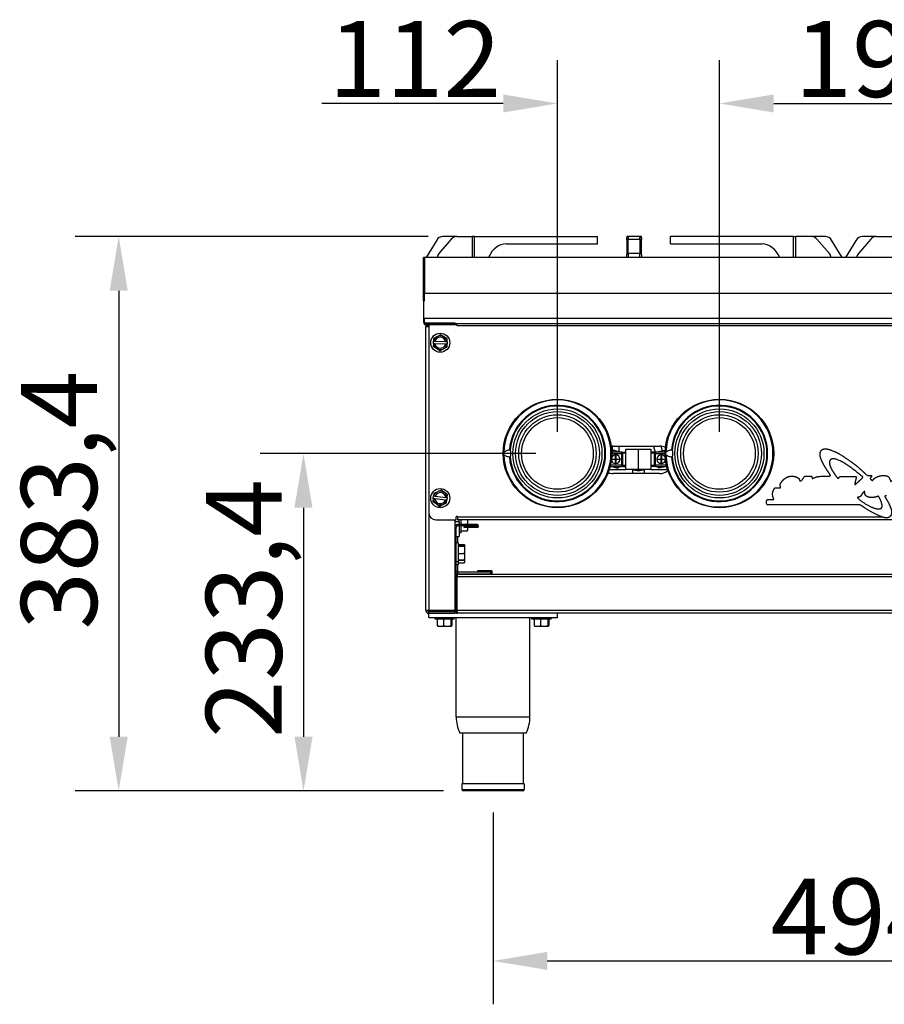
# Model space of a CAD drawing. Units: millimetres. Extents: x 51662 to 54264, y 2091 to 3957.
# Drawn here: x 51662 to 52259, y 3276 to 3957 of the extents above; entities that cross this region are included whole.
import ezdxf

# ---------------------------------------------------------------- set-up
doc = ezdxf.new("R2010")
doc.units = ezdxf.units.MM
doc.header["$LTSCALE"] = 15
doc.layers.add('B2 linhas de cota', color=7, linetype='Continuous', lineweight=25)
doc.styles.add('3_5', font='isocpeur.ttf')
doc.dimstyles.new('Siemsen Cota', dxfattribs={"dimscale": 15, "dimtxt": 3.5, "dimasz": 2.5, "dimexe": 2, "dimexo": 1, "dimgap": 0.3, "dimtad": 1, "dimdec": 1, "dimrnd": 1e-08, "dimtxsty": '3_5', "dimcen": 0.09, "dimdle": 10, "dimclrd": 7, "dimclre": 7, "dimclrt": 7, "dimadec": 0, "dimazin": 2, "dimtfac": 0.714286, "dimtdec": 3, "dimtmove": 0, "dimatfit": 3, "dimfxl": 0, "dimtolj": 1, "dimtzin": 0, "dimlwd": -1, "dimlwe": -1, "dimarcsym": 0})

# ---------------------------------------------------------------- blocks, each defined once
blk = doc.blocks.new('*D63')
at = {"layer": 'B2 linhas de cota', "color": 7}
for p, q in [((51988.93, 3408.86), (51988.93, 3276.27)), ((52482.93, 3406.86), (52482.93, 3276.27)), ((52026.43, 3306.27), (52445.43, 3306.27))]:
    blk.add_line(p, q, dxfattribs=at)
for points in [[(52026.43, 3312.52), (52026.43, 3300.02), (51988.93, 3306.27)], [(52445.43, 3312.52), (52445.43, 3300.02), (52482.93, 3306.27)]]:
    blk.add_solid(points, dxfattribs=at)
at = {"layer": 'Defpoints', "color": 0}
for p in [(51988.93, 3423.86), (52482.93, 3421.86), (52482.93, 3306.27)]:
    blk.add_point(p, dxfattribs=at)
at = {"layer": 'B2 linhas de cota', "color": 7, "insert": (52180.8, 3363.27), "char_height": 52.5, "attachment_point": 1, "style": '3_5'}
blk.add_mtext('\\A1;494', dxfattribs=at)
blk = doc.blocks.new('*D66')
at = {"layer": 'B2 linhas de cota', "color": 7}
for p, q in [((51944.04, 3807.26), (51700.15, 3807.26)), ((51730.15, 3769.76), (51730.15, 3461.36)), ((51954.75, 3423.86), (51700.15, 3423.86))]:
    blk.add_line(p, q, dxfattribs=at)
for points in [[(51723.9, 3769.76), (51736.4, 3769.76), (51730.15, 3807.26)], [(51723.9, 3461.36), (51736.4, 3461.36), (51730.15, 3423.86)]]:
    blk.add_solid(points, dxfattribs=at)
at = {"layer": 'Defpoints', "color": 0}
for p in [(51959.04, 3807.26), (51730.15, 3423.86), (51969.75, 3423.86)]:
    blk.add_point(p, dxfattribs=at)
at = {"layer": 'B2 linhas de cota', "color": 7, "insert": (51662.65, 3535.5), "char_height": 52.5, "attachment_point": 1, "rotation": 90, "style": '3_5'}
blk.add_mtext('\\A1;383,4', dxfattribs=at)
blk = doc.blocks.new('*D83')
at = {"layer": 'B2 linhas de cota', "color": 7}
for p, q in [((52018.43, 3657.24), (51827.89, 3657.24)), ((51857.89, 3619.74), (51857.89, 3461.36)), ((51954.75, 3423.86), (51827.89, 3423.86))]:
    blk.add_line(p, q, dxfattribs=at)
for points in [[(51851.64, 3619.74), (51864.14, 3619.74), (51857.89, 3657.24)], [(51851.64, 3461.36), (51864.14, 3461.36), (51857.89, 3423.86)]]:
    blk.add_solid(points, dxfattribs=at)
at = {"layer": 'Defpoints', "color": 0}
for p in [(52033.43, 3657.24), (51857.89, 3423.86), (51969.75, 3423.86)]:
    blk.add_point(p, dxfattribs=at)
at = {"layer": 'B2 linhas de cota', "color": 7, "insert": (51790.39, 3460.49), "char_height": 52.5, "attachment_point": 1, "rotation": 90, "style": '3_5'}
blk.add_mtext('\\A1;233,4', dxfattribs=at)
blk = doc.blocks.new('*D86')
at = {"layer": 'B2 linhas de cota', "color": 7}
for p, q in [((52033.43, 3672.24), (52033.43, 3929.32)), ((52145.43, 3672.24), (52145.43, 3929.32)), ((51995.93, 3899.32), (51870.68, 3899.32)), ((52182.93, 3899.32), (52220.43, 3899.32))]:
    blk.add_line(p, q, dxfattribs=at)
for points in [[(51995.93, 3905.57), (51995.93, 3893.07), (52033.43, 3899.32)], [(52182.93, 3905.57), (52182.93, 3893.07), (52145.43, 3899.32)]]:
    blk.add_solid(points, dxfattribs=at)
at = {"layer": 'Defpoints', "color": 0}
for p in [(52145.43, 3899.32), (52033.43, 3657.24), (52145.43, 3657.24)]:
    blk.add_point(p, dxfattribs=at)
at = {"layer": 'B2 linhas de cota', "color": 7, "insert": (51875.18, 3956.32), "char_height": 52.5, "attachment_point": 1, "style": '3_5'}
blk.add_mtext('\\A1;112', dxfattribs=at)
blk = doc.blocks.new('*D89')
at = {"layer": 'B2 linhas de cota', "color": 7}
for p, q in [((52145.43, 3672.24), (52145.43, 3929.32)), ((52338.43, 3672.24), (52338.43, 3929.32)), ((52182.93, 3899.32), (52300.93, 3899.32))]:
    blk.add_line(p, q, dxfattribs=at)
for points in [[(52182.93, 3905.57), (52182.93, 3893.07), (52145.43, 3899.32)], [(52300.93, 3905.57), (52300.93, 3893.07), (52338.43, 3899.32)]]:
    blk.add_solid(points, dxfattribs=at)
at = {"layer": 'Defpoints', "color": 0}
for p in [(52338.43, 3899.32), (52145.43, 3657.24), (52338.43, 3657.24)]:
    blk.add_point(p, dxfattribs=at)
at = {"layer": 'B2 linhas de cota', "color": 7, "insert": (52197.3, 3956.32), "char_height": 52.5, "attachment_point": 1, "style": '3_5'}
blk.add_mtext('\\A1;193', dxfattribs=at)

msp = doc.modelspace()

# ---------------------------------------------------------------- linework, layer by layer
for p, q in [((51963.85, 3807.26), (51954.23, 3807.26)), ((51963.85, 3807.26), (51974.64, 3807.26)), ((51974.64, 3792.86), (51974.64, 3807.26)), ((51976.19, 3807.26), (51974.64, 3807.26)), ((51976.19, 3792.86), (51976.19, 3807.26)), ((51976.19, 3807.26), (52061.22, 3807.26)), ((52061.22, 3802.26), (52061.22, 3807.26)), ((52082.43, 3807.35), (52081.43, 3807.35)), ((52081.43, 3807.35), (52081.43, 3806.76)), ((52081.43, 3806.76), (52081.43, 3806.35)), ((52081.52, 3806.76), (52081.43, 3806.76)), ((52081.93, 3807.26), (52081.93, 3807.21)), ((52082.02, 3807.26), (52081.93, 3807.26)), ((52082.43, 3807.35), (52082.43, 3805.36)), ((52090.43, 3807.35), (52082.43, 3807.35)), ((52091.43, 3807.35), (52090.43, 3807.35)), ((52090.43, 3805.36), (52090.43, 3807.35)), ((52090.93, 3807.26), (52090.84, 3807.26)), ((52090.93, 3807.21), (52090.93, 3807.26)), ((52091.43, 3806.76), (52091.34, 3806.76)), ((52091.43, 3806.76), (52091.43, 3807.35)), ((52091.43, 3806.35), (52091.43, 3806.76)), ((52196.67, 3807.26), (52111.64, 3807.26)), ((52111.64, 3802.26), (52111.64, 3807.26)), ((52196.67, 3807.26), (52198.22, 3807.26)), ((52196.67, 3792.86), (52196.67, 3807.26)), ((52209.01, 3807.26), (52198.22, 3807.26)), ((52198.22, 3792.86), (52198.22, 3807.26)), ((52218.63, 3807.26), (52209.01, 3807.26)), ((52253.85, 3807.26), (52244.23, 3807.26)), ((52253.85, 3807.26), (52264.64, 3807.26)), ((51949.97, 3804.87), (51942.6, 3792.86)), ((51960.07, 3805.52), (51951.45, 3795.52)), ((51997.9, 3802.26), (52061.22, 3802.26)), ((52081.43, 3804.76), (52081.43, 3806.35)), ((52081.43, 3804.76), (52081.43, 3794.85)), ((52082.43, 3805.36), (52090.43, 3805.36)), ((52082.43, 3795.45), (52082.43, 3805.36)), ((52090.43, 3805.36), (52090.43, 3795.45)), ((52091.43, 3806.35), (52091.43, 3804.76)), ((52091.43, 3794.85), (52091.43, 3804.76)), ((52111.64, 3802.26), (52174.96, 3802.26)), ((52221.41, 3795.52), (52212.79, 3805.52)), ((52230.26, 3792.86), (52222.89, 3804.87)), ((52239.97, 3804.87), (52232.6, 3792.86)), ((52250.07, 3805.52), (52241.45, 3795.52)), ((52081.43, 3792.86), (52081.43, 3794.85)), ((52082.43, 3795.45), (52082.43, 3792.86)), ((52090.43, 3795.45), (52082.43, 3795.45)), ((52090.43, 3792.86), (52090.43, 3795.45)), ((52091.43, 3794.85), (52091.43, 3792.86)), ((51941.43, 3792.86), (51940.83, 3792.86)), ((51940.83, 3762.86), (51940.83, 3792.86)), ((52291.15, 3792.86), (51941.43, 3792.86)), ((51941.43, 3792.86), (51941.43, 3767.86)), ((52291.15, 3767.86), (51941.43, 3767.86)), ((51941.43, 3762.86), (51941.43, 3767.86)), ((51940.83, 3762.86), (51940.83, 3748.06)), ((51940.83, 3762.86), (51941.43, 3762.86)), ((51940.83, 3748.06), (51941.43, 3748.06)), ((51941.43, 3748.06), (51941.43, 3750.86)), ((51941.43, 3750.86), (52291.15, 3750.86)), ((51941.43, 3747.02), (51941.43, 3746.86)), ((51942.03, 3746.86), (51941.43, 3746.86)), ((51941.43, 3746.86), (51941.43, 3746.4)), ((51941.43, 3746.4), (51963.93, 3746.4)), ((51962.83, 3747.46), (51942.03, 3747.46)), ((51942.03, 3746.86), (51942.03, 3747.46)), ((51942.03, 3746.86), (51962.83, 3746.86)), ((51944.43, 3746.36), (51944.43, 3746.4)), ((51944.43, 3746.36), (51944.43, 3616.36)), ((51962.83, 3747.46), (51962.83, 3746.86)), ((52291.15, 3746.86), (51962.83, 3746.86)), ((51963.93, 3745.86), (51963.93, 3746.4)), ((51963.93, 3745.86), (52291.15, 3745.86)), ((51942.43, 3548.86), (51942.43, 3744.86)), ((51952.52, 3739.36), (51950.11, 3738.02)), ((51954.88, 3737.95), (51952.52, 3739.36)), ((51947.65, 3732.99), (51947.62, 3731.19)), ((51947.65, 3732.99), (51947.68, 3734.89)), ((51947.65, 3732.99), (51947.75, 3732.98)), ((51947.71, 3736.69), (51947.68, 3734.89)), ((51947.78, 3734.89), (51947.68, 3734.89)), ((51950.11, 3738.02), (51947.71, 3736.69)), ((51948.73, 3732.97), (51947.75, 3732.98)), ((51947.78, 3734.89), (51948.76, 3734.87)), ((51956.1, 3732.85), (51948.73, 3732.97)), ((51948.76, 3734.87), (51956.13, 3734.76)), ((51957.24, 3736.54), (51954.88, 3737.95)), ((51957.08, 3732.84), (51956.1, 3732.85)), ((51956.13, 3734.76), (51957.11, 3734.74)), ((51957.08, 3732.84), (51957.18, 3732.83)), ((51957.21, 3734.74), (51957.11, 3734.74)), ((51957.15, 3731.04), (51957.18, 3732.83)), ((51957.21, 3734.74), (51957.18, 3732.83)), ((51957.21, 3734.74), (51957.24, 3736.54)), ((51947.62, 3731.19), (51949.98, 3729.78)), ((51949.98, 3729.78), (51952.34, 3728.36)), ((51952.34, 3728.36), (51954.75, 3729.7)), ((51954.75, 3729.7), (51957.15, 3731.04)), ((52077.68, 3658.24), (52070.92, 3658.24)), ((52070.93, 3657.24), (52077.68, 3657.24)), ((52072.34, 3659.44), (52071.01, 3658.24)), ((52071.18, 3662.33), (52071.18, 3658.39)), ((52071.93, 3662.36), (52103.93, 3662.36)), ((52076.1, 3658.24), (52072.34, 3659.44)), ((52076.18, 3658.24), (52076.18, 3662.36)), ((52077.68, 3657.24), (52077.68, 3658.24)), ((52078.68, 3657.24), (52077.68, 3657.24)), ((52077.68, 3657.24), (52077.68, 3649.24)), ((52078.68, 3658.24), (52078.68, 3657.24)), ((52078.68, 3658.24), (52080.68, 3658.24)), ((52078.68, 3658.24), (52078.68, 3657.24)), ((52080.68, 3657.34), (52078.68, 3657.34)), ((52078.68, 3649.24), (52078.68, 3657.24)), ((52080.68, 3660.24), (52089.43, 3660.24)), ((52080.68, 3646.24), (52080.68, 3660.24)), ((52089.43, 3660.24), (52098.18, 3660.24)), ((52089.43, 3646.24), (52089.43, 3660.24)), ((52098.18, 3646.24), (52098.18, 3660.24)), ((52100.18, 3658.24), (52098.18, 3658.24)), ((52100.18, 3657.34), (52098.18, 3657.34)), ((52099.87, 3662.07), (52099.78, 3662.36)), ((52100.82, 3662.36), (52099.87, 3662.07)), ((52099.87, 3662.07), (52101.04, 3658.23)), ((52100.18, 3657.24), (52100.18, 3658.24)), ((52100.18, 3657.24), (52100.18, 3658.24)), ((52100.18, 3657.24), (52100.18, 3649.24)), ((52101.18, 3657.24), (52100.18, 3657.24)), ((52101.18, 3658.24), (52101.18, 3657.24)), ((52107.94, 3658.24), (52101.18, 3658.24)), ((52101.18, 3649.24), (52101.18, 3657.24)), ((52101.18, 3657.24), (52107.93, 3657.24)), ((52107.16, 3659.27), (52102.22, 3658.24)), ((52106.02, 3659.03), (52105.02, 3662.3)), ((52107.95, 3658.39), (52107.16, 3659.27)), ((52073.55, 3653.1), (52070.7, 3653.1)), ((52070.73, 3653.37), (52073.55, 3653.37)), ((52073.55, 3653.37), (52073.55, 3656.23)), ((52073.55, 3650.24), (52073.55, 3653.1)), ((52073.8, 3656.23), (52073.8, 3653.37)), ((52073.8, 3653.37), (52076.68, 3653.37)), ((52076.68, 3653.1), (52073.8, 3653.1)), ((52073.8, 3653.1), (52073.8, 3650.24)), ((52102.18, 3653.37), (52105.05, 3653.37)), ((52105.05, 3653.11), (52102.18, 3653.11)), ((52105.05, 3653.37), (52105.05, 3656.23)), ((52105.05, 3650.24), (52105.05, 3653.11)), ((52105.3, 3656.23), (52105.3, 3653.37)), ((52105.3, 3653.37), (52108.13, 3653.37)), ((52108.16, 3653.11), (52105.3, 3653.11)), ((52105.3, 3653.11), (52105.3, 3650.24)), ((52069.28, 3646.24), (52080.68, 3646.24)), ((52069.83, 3648.24), (52077.68, 3648.24)), ((52077.68, 3649.24), (52070.07, 3649.24)), ((52071.26, 3648.24), (52075.02, 3647.03)), ((52103.93, 3643.36), (52071.93, 3643.36)), ((52075.02, 3647.03), (52076.35, 3648.24)), ((52077.68, 3649.24), (52078.68, 3649.24)), ((52077.68, 3648.24), (52077.68, 3649.24)), ((52078.68, 3649.24), (52078.68, 3648.24)), ((52078.68, 3649.24), (52078.68, 3648.24)), ((52078.68, 3649.13), (52080.68, 3649.13)), ((52078.68, 3648.24), (52080.68, 3648.24)), ((52089.43, 3646.24), (52080.68, 3646.24)), ((52085.29, 3646.24), (52085.29, 3643.36)), ((52098.18, 3646.24), (52089.43, 3646.24)), ((52093.57, 3643.36), (52093.57, 3646.24)), ((52098.18, 3649.13), (52100.18, 3649.13)), ((52100.18, 3648.24), (52098.18, 3648.24)), ((52098.18, 3646.24), (52109.58, 3646.24)), ((52100.18, 3648.24), (52100.18, 3649.24)), ((52100.18, 3648.24), (52100.18, 3649.24)), ((52100.18, 3649.24), (52101.18, 3649.24)), ((52101.18, 3649.24), (52101.18, 3648.24)), ((52108.79, 3649.24), (52101.18, 3649.24)), ((52101.18, 3648.24), (52109.03, 3648.24)), ((52102.27, 3648.24), (52103.2, 3647.2)), ((52103.2, 3647.2), (52108.13, 3648.24)), ((52192.22, 3640.87), (52193.13, 3641.21)), ((52200.2, 3640.24), (52200, 3639.9)), ((51950.53, 3630.73), (51948.01, 3629.63)), ((51953.05, 3631.83), (51950.53, 3630.73)), ((51955.26, 3630.19), (51953.05, 3631.83)), ((51957.47, 3628.56), (51955.26, 3630.19)), ((52173.82, 3632.67), (52173.91, 3632.85)), ((52183.72, 3633.41), (52187.65, 3633.41)), ((51947.59, 3625.95), (51947.39, 3624.17)), ((51947.39, 3624.17), (51949.6, 3622.53)), ((51947.59, 3625.95), (51947.81, 3627.85)), ((51947.59, 3625.95), (51947.69, 3625.94)), ((51948.66, 3625.83), (51947.69, 3625.94)), ((51948.01, 3629.63), (51947.81, 3627.85)), ((51947.9, 3627.84), (51947.81, 3627.85)), ((51947.9, 3627.84), (51948.87, 3627.73)), ((51955.99, 3625), (51948.66, 3625.83)), ((51948.87, 3627.73), (51956.2, 3626.89)), ((51954.33, 3622), (51956.85, 3623.09)), ((51956.96, 3624.89), (51955.99, 3625)), ((51956.2, 3626.89), (51957.17, 3626.78)), ((51956.85, 3623.09), (51957.05, 3624.88)), ((51956.96, 3624.89), (51957.05, 3624.88)), ((51957.27, 3626.77), (51957.05, 3624.88)), ((51957.27, 3626.77), (51957.17, 3626.78)), ((51957.27, 3626.77), (51957.47, 3628.56)), ((51944.43, 3616.36), (51944.43, 3548.57)), ((51949.6, 3622.53), (51951.81, 3620.9)), ((51951.81, 3620.9), (51954.33, 3622)), ((52242.03, 3621.64), (52178.82, 3621.64)), ((51949.43, 3611.36), (51963.43, 3611.36)), ((51962.43, 3611.36), (51962.43, 3548.57)), ((51965.43, 3609.86), (51962.43, 3609.86)), ((51963.43, 3611.36), (51963.43, 3613.36)), ((51964.43, 3613.36), (52257.83, 3613.36)), ((51964.43, 3613.36), (51964.43, 3611.36)), ((52291.15, 3611.36), (51964.43, 3611.36)), ((51965.43, 3609.86), (51965.43, 3611.36)), ((51965.43, 3609.86), (51965.43, 3608.11)), ((51966.7, 3611.36), (51966.7, 3608.11)), ((51971.53, 3610.69), (51971.53, 3611.36)), ((51971.53, 3608.11), (51971.53, 3610.69)), ((51962.43, 3606.11), (51963.43, 3606.11)), ((51963.43, 3576.11), (51963.43, 3606.11)), ((51977.88, 3608.11), (51964.43, 3608.11)), ((51964.43, 3608.11), (51964.43, 3607.11)), ((51977.88, 3607.11), (51964.43, 3607.11)), ((51965.43, 3607.11), (51965.43, 3599.86)), ((51966.7, 3608.16), (51970.94, 3608.16)), ((51966.7, 3607.11), (51966.7, 3602.26)), ((51966.7, 3603.79), (51970.94, 3603.79)), ((51968.93, 3607.01), (51977.88, 3607.01)), ((51968.93, 3606.01), (51968.93, 3607.01)), ((51977.88, 3606.01), (51968.93, 3606.01)), ((51971.53, 3607.01), (51971.53, 3607.11)), ((51971.53, 3605.97), (51971.53, 3606.01)), ((51971.53, 3604.11), (51971.53, 3605.97)), ((51977.88, 3607.11), (51977.88, 3608.11)), ((51977.88, 3606.01), (51977.88, 3607.01)), ((51963.43, 3599.86), (51965.43, 3599.86)), ((51964.43, 3599.86), (51964.43, 3595.47)), ((51966.7, 3602.26), (51965.43, 3602.26)), ((51964.7, 3595.47), (51963.43, 3595.47)), ((51964.7, 3595.47), (51964.7, 3582.26)), ((51964.7, 3594.25), (51968.94, 3594.25)), ((51964.7, 3593.94), (51968.94, 3593.94)), ((51964.7, 3593.23), (51968.94, 3593.23)), ((51966.96, 3593.71), (51969.46, 3593.71)), ((51966.96, 3593.46), (51966.96, 3593.71)), ((51969.46, 3593.46), (51966.96, 3593.46)), ((51969.53, 3593.61), (51969.53, 3593.63)), ((51969.53, 3593.61), (51969.53, 3593.37)), ((51969.53, 3590.69), (51969.53, 3593.37)), ((51969.53, 3585.97), (51969.53, 3590.69)), ((51964.7, 3582.26), (51963.43, 3582.26)), ((51964.7, 3588.16), (51968.94, 3588.16)), ((51964.7, 3583.79), (51968.94, 3583.79)), ((51964.7, 3583.47), (51968.94, 3583.47)), ((51964.7, 3582.26), (51964.7, 3580.26)), ((51969.53, 3584.11), (51969.53, 3585.97)), ((51969.53, 3584.1), (51969.53, 3584.11)), ((51969.53, 3583.59), (51969.53, 3584.1)), ((51969.53, 3582.1), (51969.53, 3583.59)), ((51962.43, 3576.11), (51963.43, 3576.11)), ((51964.7, 3580.26), (51963.43, 3580.26)), ((51964.43, 3580.26), (51964.43, 3575.11)), ((51964.7, 3581.59), (51968.94, 3581.59)), ((51978.43, 3576.21), (51987.38, 3576.21)), ((51978.43, 3575.21), (51978.43, 3576.21)), ((51987.38, 3575.21), (51978.43, 3575.21)), ((51987.38, 3576.21), (51987.38, 3575.21)), ((51963.43, 3571.86), (51962.43, 3571.86)), ((51963.43, 3574.38), (51963.43, 3573.59)), ((51963.43, 3571.86), (51963.43, 3546.86)), ((52291.15, 3571.86), (51964.14, 3571.86)), ((51964.14, 3548.86), (51964.14, 3571.86)), ((51987.38, 3575.11), (51964.43, 3575.11)), ((51964.43, 3575.11), (51964.43, 3574.11)), ((51964.43, 3574.11), (51987.38, 3574.11)), ((51964.43, 3574.11), (51964.43, 3573.86)), ((51964.43, 3573.86), (52291.15, 3573.86)), ((51987.38, 3574.11), (51987.38, 3575.11)), ((51964.14, 3566.97), (51963.43, 3566.97)), ((51943.43, 3548.57), (51943.43, 3548.67)), ((51944.43, 3548.57), (51943.43, 3548.57)), ((51962.43, 3548.57), (51944.43, 3548.57)), ((51952.25, 3547.86), (51952.25, 3548.57)), ((51952.92, 3548.57), (51952.92, 3547.86)), ((51957.94, 3547.86), (51957.94, 3548.57)), ((51958.6, 3547.86), (51958.6, 3548.57)), ((51962.43, 3548.57), (51962.43, 3547.86)), ((51964.14, 3553.76), (51963.43, 3553.76)), ((51963.43, 3548.86), (51964.14, 3548.86)), ((51964.14, 3548.86), (52291.15, 3548.86)), ((51964.14, 3548.86), (51964.14, 3546.86)), ((51943.43, 3547.13), (51943.43, 3546.86)), ((51943.43, 3546.86), (51944.43, 3546.86)), ((51944.43, 3547.86), (51962.43, 3547.86)), ((51944.43, 3547.86), (51944.43, 3546.86)), ((51944.43, 3546.86), (51962.43, 3546.86)), ((51944.43, 3543.86), (51944.43, 3546.86)), ((51944.43, 3543.86), (52033.43, 3543.86)), ((51948.83, 3542.59), (51948.83, 3543.86)), ((51962.03, 3542.59), (51948.83, 3542.59)), ((51950.36, 3542.59), (51950.36, 3538.35)), ((51954.73, 3542.59), (51954.73, 3538.35)), ((51959.8, 3542.59), (51959.8, 3538.35)), ((51960.5, 3542.59), (51960.5, 3538.35)), ((51962.03, 3542.59), (51962.03, 3543.86)), ((51962.43, 3547.86), (51962.43, 3546.86)), ((51963.43, 3546.86), (51962.43, 3546.86)), ((51963.43, 3546.86), (51964.14, 3546.86)), ((51963.43, 3474.99), (51963.43, 3543.86)), ((52291.15, 3546.86), (51964.14, 3546.86)), ((52014.43, 3474.99), (52014.43, 3543.86)), ((52015.83, 3542.59), (52015.83, 3543.86)), ((52029.03, 3542.59), (52015.83, 3542.59)), ((52017.36, 3542.59), (52017.36, 3538.35)), ((52021.73, 3542.59), (52021.73, 3538.35)), ((52026.8, 3542.59), (52026.8, 3538.35)), ((52027.5, 3542.59), (52027.5, 3538.35)), ((52029.03, 3542.59), (52029.03, 3543.86)), ((52033.43, 3543.86), (52033.43, 3546.86)), ((51950.68, 3537.77), (51952.54, 3537.77)), ((51952.54, 3537.77), (51957.27, 3537.77)), ((51957.27, 3537.77), (51959.94, 3537.77)), ((51960.18, 3537.77), (51959.94, 3537.77)), ((51960.03, 3537.83), (51960.03, 3540.33)), ((51960.03, 3540.33), (51960.27, 3540.33)), ((51960.27, 3540.33), (51960.27, 3537.83)), ((52017.68, 3537.77), (52019.54, 3537.77)), ((52019.54, 3537.77), (52024.27, 3537.77)), ((52024.27, 3537.77), (52026.94, 3537.77)), ((52027.18, 3537.77), (52026.94, 3537.77)), ((52027.03, 3537.83), (52027.03, 3540.33)), ((52027.03, 3540.33), (52027.27, 3540.33)), ((52027.27, 3540.33), (52027.27, 3537.83)), ((51963.43, 3474.99), (52014.43, 3474.99)), ((52011.82, 3463.86), (51966.04, 3463.86)), ((51967.93, 3428.86), (51967.93, 3463.86)), ((52009.93, 3428.86), (52009.93, 3463.86)), ((52010.43, 3428.86), (51967.43, 3428.86)), ((51967.43, 3428.86), (51967.43, 3424.86)), ((52010.43, 3428.86), (52010.43, 3424.86)), ((51967.43, 3424.86), (52010.43, 3424.86)), ((52009.43, 3423.86), (51968.43, 3423.86))]:
    msp.add_line(p, q)
for centre, radius in [((51952.43, 3733.86), 6.6), ((52033.43, 3657.24), 37.5), ((52145.43, 3657.24), 37.5), ((52033.43, 3657.24), 30.77), ((52033.43, 3657.24), 30.76), ((52033.43, 3657.24), 28.99), ((52145.43, 3657.24), 30.77), ((52145.43, 3657.24), 30.76), ((52145.43, 3657.24), 28.99), ((52033.43, 3657.24), 26.77), ((52033.43, 3657.24), 24.79), ((52145.43, 3657.24), 26.77), ((52145.43, 3657.24), 24.79), ((51952.43, 3626.36), 6.6)]:
    msp.add_circle(centre, radius)
for centre, radius, start, end in [((51954.23, 3802.26), 5, 90, 148.46603), ((51963.85, 3802.26), 5, 90, 139.25993), ((52082.43, 3806.35), 1, 90, 180), ((52081.93, 3806.76), 0.5, 90, 180), ((52090.43, 3806.35), 1, 0, 90), ((52090.93, 3806.76), 0.5, 0, 90), ((52209.01, 3802.26), 5, 40.74007, 90), ((52218.63, 3802.26), 5, 31.53397, 90), ((52244.23, 3802.26), 5, 90, 148.46603), ((52253.85, 3802.26), 5, 90, 139.25993), ((51955.24, 3792.25), 5, 139.25993, 173.01442), ((52217.62, 3792.25), 5, 6.98558, 40.74007), ((52245.24, 3792.25), 5, 139.25993, 173.01442), ((51942.03, 3748.06), 1.2, 180, 270), ((51942.03, 3748.06), 0.6, 180, 270), ((51949.43, 3746.36), 5, 179.58863, 180), ((51952.43, 3733.86), 4.76, 190.63023, 239.09327), ((51952.43, 3733.86), 4.76, 119.09327, 167.55631), ((51952.43, 3733.86), 3.81, 193.57079, 344.61576), ((51952.43, 3733.86), 3.81, 13.57079, 164.61576), ((51952.43, 3733.86), 4.76, 59.09327, 119.09327), ((51952.43, 3733.86), 4.76, 299.09327, 347.55631), ((51952.43, 3733.86), 4.76, 10.63023, 59.09327), ((51952.43, 3733.86), 4.76, 239.09327, 299.09327), ((52033.43, 3657.24), 37, 181.21568, 178.78432), ((52145.43, 3657.24), 37, 181.21568, 178.78432), ((52033.43, 3657.24), 33.3, 184.28561, 175.71439), ((52033.43, 3657.24), 32.81, 184.29096, 175.70904), ((52145.43, 3657.24), 33.3, 184.28561, 175.71439), ((52145.43, 3657.24), 32.81, 184.29096, 175.70904), ((52071.93, 3652.86), 9.5, 90, 98.10239), ((52073.68, 3653.24), 5.18, 74.99167, 105.00833), ((52077.68, 3657.24), 1, 0, 90), ((52101.18, 3657.24), 1, 90, 180), ((52105.18, 3653.24), 5.18, 74.99167, 105.00833), ((52103.93, 3652.86), 9.5, 63.57063, 90), ((52073.68, 3653.24), 3, 184.5799, 267.61198), ((52073.68, 3653.24), 3, 92.38802, 164.06939), ((52073.68, 3653.24), 3, 87.61198, 92.38802), ((52073.68, 3653.24), 3, 267.61198, 272.38802), ((52073.68, 3653.24), 3, 2.46516, 87.61198), ((52073.68, 3653.24), 3, 272.38802, 357.45137), ((52073.68, 3653.24), 3, 357.45137, 2.46516), ((52105.18, 3653.24), 3, 92.38802, 177.45137), ((52105.18, 3653.24), 3, 177.45137, 182.46516), ((52105.18, 3653.24), 3, 182.46516, 267.61198), ((52105.18, 3653.24), 3, 87.61198, 92.38802), ((52105.18, 3653.24), 3, 267.61198, 272.38802), ((52105.18, 3653.24), 3, 15.93061, 87.61198), ((52105.18, 3653.24), 3, 272.38802, 355.4201), ((52071.93, 3652.86), 9.5, 248.93264, 270), ((52073.68, 3653.24), 5.18, 254.99167, 280), ((52077.68, 3649.24), 1, 270, 0), ((52101.18, 3649.24), 1, 180, 270), ((52105.18, 3653.24), 5.18, 254.99167, 280), ((52103.93, 3652.86), 9.5, 270, 308.46425), ((51952.43, 3626.36), 4.76, 113.51219, 161.97523), ((51952.43, 3626.36), 3.81, 7.9897, 159.03467), ((51952.43, 3626.36), 4.76, 53.51219, 113.51219), ((51952.43, 3626.36), 4.76, 5.04914, 53.51219), ((51952.43, 3626.36), 4.76, 185.04914, 233.51219), ((51952.43, 3626.36), 3.81, 187.9897, 339.03467), ((51952.43, 3626.36), 4.76, 293.51219, 341.97523), ((52179.59, 3623.43), 1.95, 107.09443, 246.81527), ((51949.43, 3616.36), 5, 180, 270), ((51952.43, 3626.36), 4.76, 233.51219, 293.51219), ((51963.93, 3613.36), 0.5, 0, 180), ((51964.43, 3606.11), 2, 90, 180), ((51964.43, 3606.11), 1, 90, 180), ((51977.88, 3607.06), 1.05, 270, 90), ((51977.88, 3607.06), 0.05, 270, 90), ((51962.79, 3588.86), 8.25, 35.26439, 37.53352), ((51962.79, 3588.86), 8.25, 322.46648, 324.73561), ((51962.79, 3586.86), 8.25, 323.59043, 324.73561), ((51964.43, 3576.11), 2, 180, 270), ((51964.43, 3576.11), 1, 180, 270), ((51987.38, 3575.16), 1.05, 270, 90), ((51987.38, 3575.16), 0.05, 270, 90), ((51988.43, 3474.99), 25, 180, 206.43389), ((51989.43, 3474.99), 25, 333.56611, 0), ((51968.43, 3424.86), 1, 180, 270), ((52009.43, 3424.86), 1, 270, 0)]:
    msp.add_arc(centre, radius, start, end)
for centre, major_axis, ratio, start_param, end_param in [((51997.9, 3777.78), (0, -24.48), 0.631691, 3.141593, 4.048513), ((52082.43, 3804.76), (-1, 0), 0.602855, 4.712389, 6.283185), ((52090.43, 3804.76), (1, 0), 0.602855, 0, 1.570796), ((52174.96, 3777.78), (0, 24.48), 0.631691, 5.376265, 6.283185), ((52082.43, 3794.85), (-1, 0), 0.602855, 4.712389, 6.283185), ((52090.43, 3794.85), (1, 0), 0.602855, 0, 1.570796), ((51964.79, 3610.69), (6.74, 0), 0.923064, 5.862651, 6.283185), ((51964.79, 3610.69), (6.74, 0), 0.923064, 0, 0.107674), ((51964.79, 3605.97), (-6.74, 0), 0.794646, 3.553181, 3.562127), ((51964.79, 3605.97), (6.74, 0), 0.794646, 5.862651, 6.283185), ((51964.79, 3604.14), (6.74, 0), 0.128418, 5.862651, 6.141288), ((51964.79, 3605.97), (6.74, 0), 0.794646, 0.195787, 0.214872), ((51964.79, 3608.74), (8.19, 0), 0.99172, 5.662936, 5.677294), ((51964.79, 3605.97), (6.74, 0), 0.794646, 0, 0.007696), ((51962.79, 3592.44), (6.74, 0), 0.661102, 0.326232, 0.420534), ((51962.79, 3593.38), (6.74, 0), 0.319224, 0.2405, 0.420534), ((51962.79, 3593.59), (6.74, 0), 0.128418, 0.141897, 0.420534), ((51962.79, 3593.59), (6.74, 0), 0.128418, 5.862651, 6.141288), ((51962.79, 3590.69), (6.74, 0), 0.923064, 0, 0.420534), ((51962.79, 3590.69), (6.74, 0), 0.923064, 5.862651, 6.283185), ((51962.79, 3588.98), (8.19, 0), 0.99172, 0.605891, 0.620249), ((51962.79, 3588.74), (-8.19, 0), 0.99172, 3.747484, 3.761842), ((51962.79, 3585.97), (6.74, 0), 0.794646, 0, 0.420534), ((51962.79, 3585.97), (6.74, 0), 0.794646, 5.862651, 6.283185), ((51962.79, 3584.14), (6.74, 0), 0.128418, 5.862651, 6.141288), ((51962.79, 3584.35), (6.74, 0), 0.319224, 5.862651, 6.119241), ((51962.79, 3583.59), (6.74, 0), 0.726355, 5.862651, 6.283185), ((51962.79, 3588.74), (8.19, 0), 0.99172, 5.662936, 5.677294), ((51962.79, 3583.59), (6.74, 0), 0.726355, 0, 0.095719), ((51962.79, 3582.23), (6.74, 0), 0.232059, 5.862651, 6.113679), ((51950.71, 3544.5), (0, -6.74), 0.127637, 5.862651, 6.141288), ((51952.54, 3544.5), (0, -6.74), 0.795123, 5.862651, 6.283185), ((51955.31, 3544.5), (0, -8.19), 0.991821, 5.662936, 5.677294), ((51952.54, 3544.5), (0, -6.74), 0.795123, 0, 0.420534), ((51957.27, 3544.5), (0, -6.74), 0.922761, 5.862651, 6.283185), ((51957.27, 3544.5), (0, -6.74), 0.922761, 0, 0.420534), ((51960.15, 3544.5), (0, -6.74), 0.127637, 5.862651, 6.141288), ((51955.31, 3544.5), (0, 8.19), 0.991821, 3.747484, 3.761842), ((51955.55, 3544.5), (0, -8.19), 0.991821, 0.605891, 0.620249), ((51960.15, 3544.5), (0, -6.74), 0.127637, 0.141897, 0.420534), ((52019.54, 3544.5), (0, -6.74), 0.795123, 5.862651, 6.283185), ((52017.71, 3544.5), (0, -6.74), 0.127637, 5.862651, 6.141288), ((52022.31, 3544.5), (0, -8.19), 0.991821, 5.662936, 5.677294), ((52019.54, 3544.5), (0, -6.74), 0.795123, 0, 0.420534), ((52024.27, 3544.5), (0, -6.74), 0.922761, 5.862651, 6.283185), ((52024.27, 3544.5), (0, -6.74), 0.922761, 0, 0.420534), ((52027.15, 3544.5), (0, -6.74), 0.127637, 5.862651, 6.141288), ((52022.31, 3544.5), (0, 8.19), 0.991821, 3.747484, 3.761842), ((52022.55, 3544.5), (0, -8.19), 0.991821, 0.605891, 0.620249), ((52027.15, 3544.5), (0, -6.74), 0.127637, 0.141897, 0.420534)]:
    msp.add_ellipse(centre, major_axis=major_axis, ratio=ratio, start_param=start_param, end_param=end_param)
for points, degree, knots in [([(51943.15, 3746.39), (51942.93, 3746.21), (51942.74, 3745.97), (51942.62, 3745.71), (51942.49, 3745.44), (51942.43, 3745.15), (51942.43, 3744.86)], 3, [0.6951632, 0.6951632, 0.6951632, 0.6951632, 1.1358119, 1.1358119, 1.1358119, 1.5707963, 1.5707963, 1.5707963, 1.5707963]), ([(51943.45, 3745.06), (51943.53, 3745.43), (51943.84, 3745.75), (51944.21, 3745.84), (51944.28, 3745.85), (51944.36, 3745.86), (51944.43, 3745.86)], 3, [0.198677, 0.198677, 0.198677, 0.198677, 1.350716, 1.350716, 1.350716, 1.570796, 1.570796, 1.570796, 1.570796]), ([(51942.43, 3744.86), (51942.43, 3744.93), (51942.9, 3745), (51943.59, 3745.07), (51943.85, 3745.1), (51944.14, 3745.13), (51944.43, 3745.16)], 3, [0, 0, 0, 0, 1.135812, 1.135812, 1.135812, 1.570796, 1.570796, 1.570796, 1.570796]), ([(51996.44, 3656.45), (51996.39, 3656.54), (51996.35, 3656.63), (51996.3, 3656.83), (51996.28, 3656.92), (51996.26, 3657.05), (51996.26, 3657.09), (51996.26, 3657.16), (51996.26, 3657.18), (51996.26, 3657.22), (51996.26, 3657.23), (51996.26, 3657.27), (51996.26, 3657.29), (51996.26, 3657.34), (51996.26, 3657.37), (51996.27, 3657.48), (51996.28, 3657.56), (51996.33, 3657.79), (51996.38, 3657.92), (51996.44, 3658.02)], 3, [-0.4283056, -0.4283056, -0.4283056, -0.4283056, -0.3929777, -0.3929777, -0.3653502, -0.3653502, -0.3521256, -0.3521256, -0.3455687, -0.3455687, -0.3404491, -0.3404491, -0.3348292, -0.3348292, -0.3258125, -0.3258125, -0.3002108, -0.3002108, -0.2545878, -0.2545878, -0.2545878, -0.2545878]), ([(51996.44, 3658.02), (51996.46, 3658.07), (51996.49, 3658.11), (51996.81, 3658.57), (51997.3, 3658.9), (51998.47, 3659.48), (51999.37, 3659.68), (52000.22, 3659.73)], 3, [0.7225655, 0.7225655, 0.7225655, 0.7225655, 0.7374615, 0.7374615, 0.9003857, 0.9003857, 1.1763633, 1.1763633, 1.1763633, 1.1763633]), ([(52000.22, 3659.73), (52000.28, 3659.73), (52000.34, 3659.73), (52000.49, 3659.74), (52000.56, 3659.74), (52000.66, 3659.72), (52000.69, 3659.71), (52000.71, 3659.69)], 3, [0.20985362, 0.20985362, 0.20985362, 0.20985362, 0.2307986, 0.2307986, 0.2680829, 0.2680829, 0.29799315, 0.29799315, 0.29799315, 0.29799315]), ([(52000.71, 3659.69), (52000.73, 3659.66), (52000.76, 3659.61), (52000.82, 3659.41), (52000.85, 3659.22), (52000.89, 3658.77), (52000.91, 3658.49), (52000.93, 3657.88), (52000.94, 3657.55), (52000.94, 3656.93), (52000.93, 3656.59), (52000.91, 3655.98), (52000.89, 3655.7), (52000.85, 3655.26), (52000.82, 3655.07), (52000.76, 3654.87), (52000.73, 3654.81), (52000.71, 3654.78)], 3, [-0.706621, -0.706621, -0.706621, -0.706621, -0.6561188, -0.6561188, -0.561881, -0.561881, -0.4685296, -0.4685296, -0.3751782, -0.3751782, -0.2818268, -0.2818268, -0.1884754, -0.1884754, -0.0942377, -0.0942377, -0.0437355, -0.0437355, -0.0437355, -0.0437355]), ([(52108.44, 3656.45), (52108.39, 3656.54), (52108.35, 3656.63), (52108.3, 3656.83), (52108.28, 3656.92), (52108.26, 3657.05), (52108.26, 3657.09), (52108.26, 3657.16), (52108.26, 3657.18), (52108.26, 3657.22), (52108.26, 3657.23), (52108.26, 3657.27), (52108.26, 3657.29), (52108.26, 3657.34), (52108.26, 3657.37), (52108.27, 3657.48), (52108.28, 3657.56), (52108.33, 3657.79), (52108.38, 3657.92), (52108.44, 3658.02)], 3, [-0.4283056, -0.4283056, -0.4283056, -0.4283056, -0.3929777, -0.3929777, -0.3653502, -0.3653502, -0.3521256, -0.3521256, -0.3455687, -0.3455687, -0.3404491, -0.3404491, -0.3348292, -0.3348292, -0.3258125, -0.3258125, -0.3002108, -0.3002108, -0.2545878, -0.2545878, -0.2545878, -0.2545878]), ([(52108.44, 3658.02), (52108.46, 3658.07), (52108.49, 3658.11), (52108.81, 3658.57), (52109.3, 3658.9), (52110.47, 3659.48), (52111.37, 3659.68), (52112.22, 3659.73)], 3, [0.7225655, 0.7225655, 0.7225655, 0.7225655, 0.7374615, 0.7374615, 0.9003857, 0.9003857, 1.1763633, 1.1763633, 1.1763633, 1.1763633]), ([(52112.22, 3659.73), (52112.28, 3659.73), (52112.34, 3659.73), (52112.49, 3659.74), (52112.56, 3659.74), (52112.66, 3659.72), (52112.69, 3659.71), (52112.71, 3659.69)], 3, [0.20985362, 0.20985362, 0.20985362, 0.20985362, 0.2307986, 0.2307986, 0.2680829, 0.2680829, 0.29799315, 0.29799315, 0.29799315, 0.29799315]), ([(52112.71, 3659.69), (52112.73, 3659.66), (52112.76, 3659.61), (52112.82, 3659.41), (52112.85, 3659.22), (52112.89, 3658.77), (52112.91, 3658.49), (52112.93, 3657.88), (52112.94, 3657.55), (52112.94, 3656.93), (52112.93, 3656.59), (52112.91, 3655.98), (52112.89, 3655.7), (52112.85, 3655.26), (52112.82, 3655.07), (52112.76, 3654.87), (52112.73, 3654.81), (52112.71, 3654.78)], 3, [-0.706621, -0.706621, -0.706621, -0.706621, -0.6561188, -0.6561188, -0.561881, -0.561881, -0.4685296, -0.4685296, -0.3751782, -0.3751782, -0.2818268, -0.2818268, -0.1884754, -0.1884754, -0.0942377, -0.0942377, -0.0437355, -0.0437355, -0.0437355, -0.0437355]), ([(52200.2, 3640.24), (52200.21, 3640.22), (52200.39, 3639.79), (52200.61, 3639.02), (52200.79, 3638.35), (52201.49, 3638.14), (52202.69, 3638.91), (52203.23, 3639.92), (52204.35, 3641.63), (52204.56, 3641.63), (52208.92, 3641.63), (52209.11, 3641.54), (52209.26, 3641.1), (52209.39, 3640.56), (52209.44, 3640.2), (52209.54, 3640.02), (52209.71, 3639.9), (52211.1, 3640.51), (52212.86, 3641.51), (52219.73, 3641.51), (52221.56, 3641.51), (52222.11, 3641.93), (52222.11, 3642.31), (52221.75, 3642.87), (52219.83, 3645.49), (52218.66, 3647.42), (52217.3, 3649.83), (52215.99, 3652.38), (52215.05, 3654.99), (52214.88, 3657.36), (52215.53, 3659.51), (52217.05, 3660.44), (52219.44, 3660.44), (52221.12, 3660.21), (52224.79, 3658.64), (52227.2, 3657.61), (52228.45, 3656.82)], 4, [-33.046339, -33.046339, -33.046339, -33.046339, -33.046339, -33, -32, -31, -30, -29, -28, -27, -26, -25, -24, -23, -22, -21, -20, -19, -18, -17, -16, -15, -14, -13, -12, -11, -10, -9, -8, -7, -6, -5, -4, -3, -2, -1, -1, -1, -1, -1]), ([(52000.22, 3654.75), (51999.37, 3654.8), (51998.47, 3654.99), (51997.3, 3655.57), (51996.81, 3655.91), (51996.49, 3656.37), (51996.46, 3656.41), (51996.44, 3656.45)], 3, [0.1092904, 0.1092904, 0.1092904, 0.1092904, 0.385268, 0.385268, 0.5481923, 0.5481923, 0.5630883, 0.5630883, 0.5630883, 0.5630883]), ([(52000.71, 3654.78), (52000.69, 3654.76), (52000.66, 3654.75), (52000.55, 3654.74), (52000.47, 3654.74), (52000.33, 3654.74), (52000.28, 3654.75), (52000.22, 3654.75)], 3, [0.35112832, 0.35112832, 0.35112832, 0.35112832, 0.38528278, 0.38528278, 0.42159922, 0.42159922, 0.44106443, 0.44106443, 0.44106443, 0.44106443]), ([(52112.22, 3654.75), (52111.37, 3654.8), (52110.47, 3654.99), (52109.3, 3655.57), (52108.81, 3655.91), (52108.49, 3656.37), (52108.46, 3656.41), (52108.44, 3656.45)], 3, [0.1092904, 0.1092904, 0.1092904, 0.1092904, 0.385268, 0.385268, 0.5481923, 0.5481923, 0.5630883, 0.5630883, 0.5630883, 0.5630883]), ([(52112.71, 3654.78), (52112.69, 3654.76), (52112.66, 3654.75), (52112.55, 3654.74), (52112.47, 3654.74), (52112.33, 3654.74), (52112.28, 3654.75), (52112.22, 3654.75)], 3, [0.35112832, 0.35112832, 0.35112832, 0.35112832, 0.38528278, 0.38528278, 0.42159922, 0.42159922, 0.44106443, 0.44106443, 0.44106443, 0.44106443]), ([(52094.43, 3646.24), (52094.43, 3646.24), (52094.3, 3646.19), (52093.79, 3646.01), (52093.41, 3645.89), (52092.52, 3645.65), (52091.97, 3645.52), (52090.74, 3645.33), (52090.06, 3645.28), (52088.8, 3645.28), (52088.12, 3645.33), (52086.89, 3645.52), (52086.34, 3645.65), (52085.45, 3645.89), (52085.07, 3646.01), (52084.56, 3646.19), (52084.43, 3646.24), (52084.43, 3646.24)], 3, [0.761294, 0.761294, 0.761294, 0.761294, 0.951549, 0.951549, 1.141803, 1.141803, 1.332196, 1.332196, 1.522589, 1.522589, 1.712982, 1.712982, 1.903374, 1.903374, 2.093629, 2.093629, 2.283883, 2.283883, 2.283883, 2.283883]), ([(52187.65, 3633.41), (52187.65, 3633.41), (52187.51, 3634.63), (52187.45, 3635.2), (52187.34, 3636.32), (52188.23, 3637.31), (52189.1, 3638.67), (52190.39, 3639.77), (52191.43, 3640.47), (52192, 3640.77), (52192.14, 3640.84)], 4, [-9.286524, -9.286524, -9.286524, -9.286524, -9.286524, -9, -8, -7, -6, -5, -4, -3.678703, -3.678703, -3.678703, -3.678703, -3.678703]), ([(52200, 3639.9), (52200, 3639.9), (52199.82, 3640.08), (52198.85, 3640.97), (52196.64, 3641.31), (52194.95, 3641.31), (52194.1, 3641.31), (52192.14, 3640.84)], 4, [-5, -5, -5, -5, -5, -4, -3, -2, -1.008592, -1.008592, -1.008592, -1.008592, -1.008592]), ([(52179.02, 3625.3), (52183.84, 3625.3), (52182.83, 3624.99), (52181.32, 3630), (52182.83, 3631.71), (52183.72, 3633.41), (52183.72, 3633.41)], 4, [-14, -14, -14, -14, -14, -13, -12, -11.110055, -11.110055, -11.110055, -11.110055, -11.110055]), ([(51964.43, 3573.86), (51963.67, 3573.86), (51962.94, 3573.39), (51962.62, 3572.71), (51962.49, 3572.44), (51962.43, 3572.15), (51962.43, 3571.86)], 3, [0, 0, 0, 0, 1.135812, 1.135812, 1.135812, 1.570796, 1.570796, 1.570796, 1.570796]), ([(51964.23, 3572.84), (51963.86, 3572.76), (51963.54, 3572.46), (51963.45, 3572.08), (51963.44, 3572.01), (51963.43, 3571.94), (51963.43, 3571.86)], 3, [0.198677, 0.198677, 0.198677, 0.198677, 1.350716, 1.350716, 1.350716, 1.570796, 1.570796, 1.570796, 1.570796]), ([(51964.14, 3571.86), (51964.21, 3572.62), (51964.28, 3573.36), (51964.35, 3573.68), (51964.38, 3573.8), (51964.4, 3573.86), (51964.43, 3573.86)], 3, [0, 0, 0, 0, 1.135812, 1.135812, 1.135812, 1.570796, 1.570796, 1.570796, 1.570796]), ([(51942.43, 3548.86), (51942.43, 3548.11), (51942.9, 3547.37), (51943.59, 3547.05), (51943.85, 3546.93), (51944.14, 3546.86), (51944.43, 3546.86)], 3, [0, 0, 0, 0, 1.135812, 1.135812, 1.135812, 1.570796, 1.570796, 1.570796, 1.570796]), ([(51944.43, 3548.57), (51943.67, 3548.64), (51942.94, 3548.71), (51942.62, 3548.78), (51942.49, 3548.81), (51942.43, 3548.84), (51942.43, 3548.86)], 3, [0, 0, 0, 0, 1.135812, 1.135812, 1.135812, 1.570796, 1.570796, 1.570796, 1.570796]), ([(51961.38, 3548.57), (51961.27, 3548.24), (51960.99, 3547.96), (51960.65, 3547.89), (51960.58, 3547.87), (51960.5, 3547.86), (51960.43, 3547.86)], 3, [0.297251, 0.297251, 0.297251, 0.297251, 1.350716, 1.350716, 1.350716, 1.570796, 1.570796, 1.570796, 1.570796])]:
    msp.add_open_spline(points, degree=degree, knots=knots)
for points, degree in [([(52228.63, 3641.1), (52227.86, 3640.41), (52227.42, 3640.01), (52227.26, 3640.01), (52226.25, 3641.1), (52224.9, 3643.23), (52223.26, 3645.56), (52222.2, 3647.73), (52221.38, 3650.06), (52221.38, 3652.11), (52222.36, 3653.38), (52224.28, 3653.87), (52228.29, 3652.6), (52233.16, 3649.86), (52237.79, 3646.42), (52242.61, 3642.54), (52244.62, 3641.1), (52244.62, 3640.74), (52243.82, 3639.83), (52242.28, 3638.45), (52240.55, 3637), (52239.25, 3635.49), (52238.7, 3635.79), (52239.39, 3637.74), (52239.63, 3639.59), (52240.13, 3640.93), (52240.13, 3641.24), (52239.16, 3641.24), (52234.56, 3641.24), (52229.03, 3641.24), (52228.76, 3641.24), (52228.63, 3641.1)], 4), ([(52228.45, 3656.82), (52234.58, 3652.95), (52237.62, 3650.54), (52242.27, 3647.36), (52244.42, 3644.77), (52247.72, 3641.98)], 4), ([(52192.22, 3640.87), (52192.46, 3640.98), (52192.69, 3641.07), (52192.91, 3641.15), (52193.13, 3641.21)], 4), ([(52247.72, 3641.98), (52250.61, 3641.98), (52250.82, 3641.83), (52250.52, 3641.38), (52249.6, 3640.04), (52249.6, 3639.86), (52249.89, 3639.66), (52250.72, 3638.63), (52251.34, 3638.44), (52252.38, 3639.99), (52254.06, 3641.02), (52256.94, 3642.05), (52259.32, 3642.05), (52261.44, 3641.76), (52262.68, 3640.99), (52262.99, 3639.83), (52263.19, 3639.09), (52263.72, 3638.22), (52263.84, 3637.95), (52264.01, 3637.83), (52264.18, 3637.94), (52265.22, 3638.75), (52266.48, 3641.08), (52266.84, 3641.6), (52267.07, 3641.74), (52284.85, 3641.74), (52285.03, 3641.61), (52285, 3639.4), (52285, 3637.45), (52285.14, 3636.37), (52285.3, 3635.95), (52285.53, 3635.79), (52285.78, 3635.79), (52286.46, 3636.46), (52286.92, 3637.31), (52289.3, 3641.13), (52289.52, 3641.45), (52289.69, 3641.69), (52293.54, 3641.69), (52294.32, 3641.69), (52295.28, 3641.81), (52295.47, 3641.93), (52295.7, 3642.35), (52296.15, 3642.79), (52296.85, 3643.04), (52297.79, 3643.04), (52298.37, 3642.73), (52298.73, 3642.1), (52298.96, 3641.47), (52298.9, 3640.79), (52298.8, 3640.18), (52298.42, 3639.79), (52297.64, 3639.31), (52296.89, 3639.31), (52296.24, 3639.31)], 4), ([(52245.86, 3630.01), (52245.86, 3628.86), (52247, 3627.26), (52249.22, 3626.77), (52251.82, 3626.77), (52253.89, 3627.13), (52254.97, 3627.69), (52255.41, 3627.69), (52256.01, 3626.65), (52256.97, 3624.78), (52257.85, 3622.26), (52258.04, 3620.23), (52257.37, 3619.03), (52254.65, 3618.71), (52251.26, 3619.67), (52247.55, 3621.58), (52243.48, 3624.18), (52241.36, 3625.93), (52240.65, 3627.02), (52241.24, 3627.02), (52242.04, 3627.02), (52243, 3627.57), (52243.56, 3628.49), (52244.23, 3629.65), (52245.19, 3630.64), (52245.63, 3631.16), (52245.71, 3631.16), (52246, 3630.62), (52245.86, 3630.01)], 4), ([(52260.84, 3627.86), (52259.85, 3627.86), (52259.69, 3627.72), (52259.69, 3627.36), (52260.12, 3626.6), (52261.44, 3624.61), (52262.68, 3622.41), (52263.92, 3619.22), (52264.44, 3617.78), (52264.44, 3615.38), (52263.72, 3613.71), (52261.88, 3612.59), (52260.16, 3612.59), (52256.61, 3613.67), (52252.02, 3615.86), (52248.45, 3617.79), (52244.59, 3620.53), (52242.96, 3621.64), (52242.03, 3621.64)], 4), ([(51943.47, 3548.57), (51943.6, 3548.16), (51944.01, 3547.86), (51944.43, 3547.86)], 3), ([(51962.16, 3547.86), (51962.29, 3548.08), (51962.37, 3548.32), (51962.41, 3548.57)], 3)]:
    msp.add_open_spline(points, degree=degree)

# ---------------------------------------------------------------- dimensions: what is measured, and where the dimension line sits
at = {"layer": 'B2 linhas de cota', "color": 7}
for base, p1, p2, text, picture, middle in [((52145.43, 3899.32), (52033.43, 3657.24), (52145.43, 3657.24), '112', '*D86', (51914.55, 3899.32)), ((52338.43, 3899.32), (52145.43, 3657.24), (52338.43, 3657.24), '193', '*D89', (52241.93, 3899.32)), ((52482.93, 3306.27), (51988.93, 3423.86), (52482.93, 3421.86), '494', '*D63', (52235.93, 3306.27))]:
    dim = msp.add_linear_dim(base=base, p1=p1, p2=p2, text=text, dimstyle='Siemsen Cota', override={"dimtofl": 0, "dimatfit": 1}, dxfattribs=at)
    dim.commit()
    dim.dimension.update_dxf_attribs({"geometry": picture, "text_midpoint": middle, "dimtype": 160})
for base, p1, text, picture, middle in [((51730.15, 3423.86), (51959.04, 3807.26), '383,4', '*D66', (51730.15, 3615.56)), ((51857.89, 3423.86), (52033.43, 3657.24), '233,4', '*D83', (51857.89, 3540.55))]:
    dim = msp.add_linear_dim(base=base, p1=p1, p2=(51969.75, 3423.86), angle=270, text=text, dimstyle='Siemsen Cota', override={"dimtofl": 0, "dimatfit": 1}, dxfattribs=at)
    dim.commit()
    dim.dimension.update_dxf_attribs({"geometry": picture, "text_midpoint": middle, "dimtype": 160})

doc.saveas('drawing.dxf')
